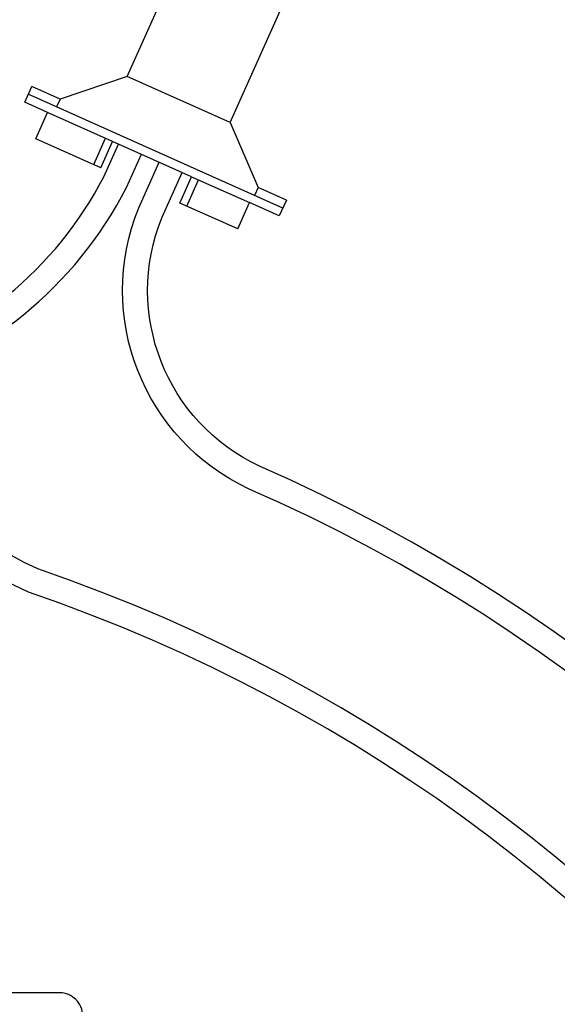
# Model space of a CAD drawing. Units: inches. Extents: x 2 to 430, y 1 to 82.
# Drawn here: x 317 to 320, y 72 to 77 of the extents above; entities that cross this region are included whole.
import ezdxf

# ---------------------------------------------------------------- set-up
doc = ezdxf.new("R2010")
doc.units = ezdxf.units.IN
doc.header["$MEASUREMENT"] = 0
doc.layers.add('Hunter_Detail-Lt', color=249, linetype='Continuous')
doc.layers.add('Hunter_Detail-Med', color=1, linetype='Continuous')

msp = doc.modelspace()

# ---------------------------------------------------------------- linework, layer by layer
at = {"layer": 'Hunter_Detail-Lt'}
for p, q in [((318.2239, 76.1918), (317.7737, 76.3929)), ((318.4538, 75.8177), (317.3417, 76.3145)), ((317.4806, 76.2939), (317.4652, 76.2593)), ((317.7097, 76.1087), (317.426, 76.2354)), ((317.6277, 76.0073), (317.6791, 76.1224)), ((318.0342, 75.8257), (318.0856, 75.9408)), ((318.0549, 75.9545), (318.308, 75.8414)), ((318.3458, 75.9074), (318.3303, 75.8729))]:
    msp.add_line(p, q, dxfattribs=at)
for points in [[(321.6673, 26.3533, 0.000817), (321.6846, 26.3972, -0.000266), (324.657, 33.6463, 0.210721), (323.7745, 57.7262, -0.124119), (322.2004, 67.2211, 0.325866), (317.3424, 74.1388, -0.406526), (316.6194, 75.9474), (316.7071, 76.1439)], [(321.785, 26.3533, 0.000058), (321.7863, 26.3565, -0.000266), (324.7585, 33.6052, 0.210706), (323.874, 57.7721, -0.124136), (322.3099, 67.2156, 0.325811), (317.3825, 74.2409, -0.405097), (316.7201, 75.9042), (316.8072, 76.0992)], [(316.655, 75.1296, 0.209605), (317.6718, 75.9547), (317.7354, 76.0972)], [(316.6838, 75.0239, 0.210115), (317.7706, 75.9073), (317.8355, 76.0525)], [(322.0196, 26.3533, -0.007354), (325.0632, 33.482, 0.210664), (324.1726, 57.9095, -0.124186), (322.6383, 67.1988, 0.325029), (318.3063, 74.5898, -0.399505), (317.8241, 75.8182), (317.9133, 76.0178)], [(322.138, 26.3533, -0.007313), (325.1642, 33.4395, 0.210663), (324.2721, 57.9553, -0.124145), (322.7474, 67.1889, 0.324946), (318.3515, 74.6897, -0.398446), (317.9249, 75.7753), (318.0133, 75.9731)]]:
    msp.add_lwpolyline(points, format="xyb", dxfattribs=at)
at = {"layer": 'Hunter_Detail-Med'}
for p, q in [((317.7737, 76.3929), (318.3789, 77.7478)), ((318.2239, 76.1918), (318.8292, 77.5467)), ((317.7737, 76.3929), (317.4806, 76.2939)), ((317.3262, 76.28), (317.3571, 76.349)), ((317.4806, 76.2939), (317.3571, 76.349)), ((317.426, 76.2354), (317.3262, 76.28)), ((317.3746, 76.1204), (317.426, 76.2354)), ((318.2239, 76.1918), (318.3458, 75.9074)), ((317.6584, 75.9936), (317.3746, 76.1204)), ((317.6584, 75.9936), (317.7097, 76.1087)), ((318.0549, 75.9545), (317.7097, 76.1087)), ((318.0035, 75.8394), (318.0549, 75.9545)), ((318.4692, 75.8522), (318.3458, 75.9074)), ((318.2566, 75.7264), (318.0035, 75.8394)), ((318.2566, 75.7264), (318.308, 75.8414)), ((318.4384, 75.7832), (318.308, 75.8414)), ((318.4692, 75.8522), (318.4384, 75.7832))]:
    msp.add_line(p, q, dxfattribs=at)
msp.add_lwpolyline([(317.5791, 72.1902), (317.5791, 72.2882, 0.414214), (317.4791, 72.3882), (317.0454, 72.3882), (317.0454, 72.4282)], format="xyb", dxfattribs=at)

doc.saveas('drawing.dxf')
